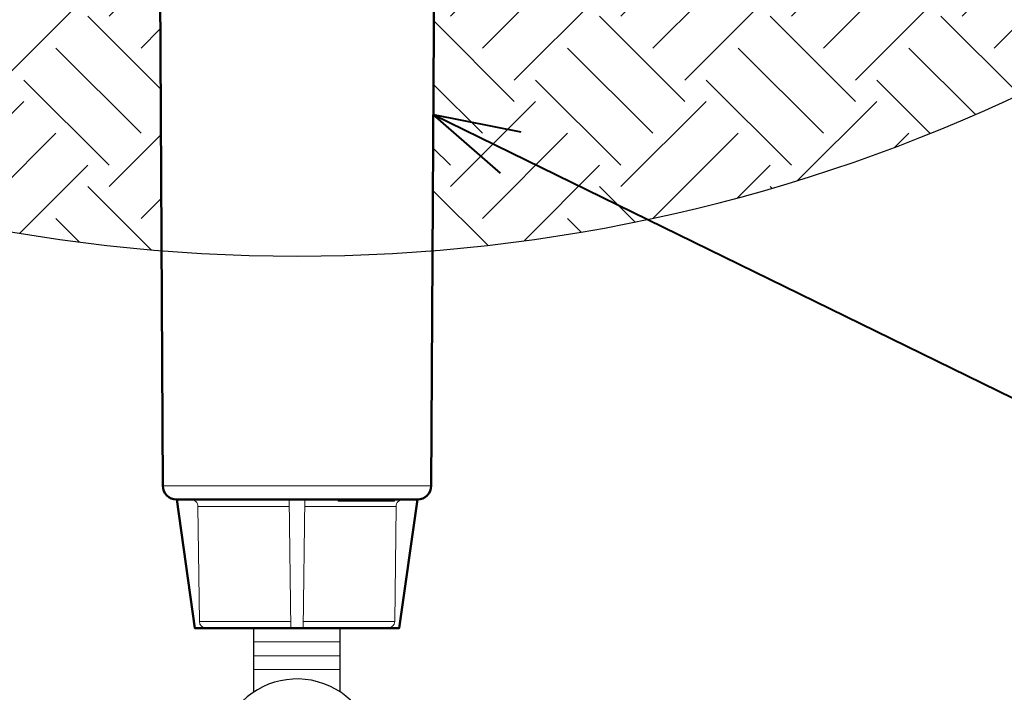
# Model space of a CAD drawing. Extents: x 0 to 29, y 0 to 28.5.
# Drawn here: x 8.4 to 14.1, y 14.3 to 18.2 of the extents above; entities that cross this region are included whole.
import ezdxf
from ezdxf import colors
from ezdxf.entities.mleader import LeaderData, LeaderLine
from ezdxf.enums import TextEntityAlignment as Align
from ezdxf.math import Vec2, Vec3

# ---------------------------------------------------------------- set-up
doc = ezdxf.new("R2010")
doc.units = 0
doc.header["$LTSCALE"] = 4
doc.header["$MEASUREMENT"] = 0
for name, color, linetype, lineweight in [('G-DETL-LABL-N', 2, 'Continuous', 40), ('G-DETL-LINE-FINE', 30, 'Continuous', 18), ('G-DETL-LINE-THIN', 7, 'Continuous', 25), ('G-DETL-LINE-WIDE', 2, 'Continuous', 50), ('G-DETL-PATT', 253, 'Continuous', 25)]:
    doc.layers.add(name, color=color, linetype=linetype, lineweight=lineweight)
doc.layers.add('G-DETL-PATT-BNDY-NPLT', color=255, linetype='Continuous', lineweight=25, plot=False)
doc.styles.add('CALLOUT TITLE', font='arial.ttf')
doc.styles.get("Standard").update_dxf_attribs({"font": 'simplex.shx'})

# ---------------------------------------------------------------- blocks, each defined once
blk = doc.blocks.new('LAFX-TAG-BUBBLE')
at = {"transparency": 16777216}
blk.add_circle((0, 0), 0.0125, dxfattribs=at)
at = {"transparency": 16777216, "style": 'CALLOUT TITLE'}
blk.add_attdef('00', text='', height=0.01167, dxfattribs=at).set_placement((0, 0), align=Align.MIDDLE)
blk = doc.blocks.new('_Open30')
at = {"color": 0, "linetype": 'ByBlock', "lineweight": -2}
for p, q in [((-1, 0.268), (0, 0)), ((0, 0), (-1, -0.268)), ((0, 0), (-1, 0))]:
    blk.add_line(p, q, dxfattribs=at)

msp = doc.modelspace()

# ---------------------------------------------------------------- hatches: boundary and pattern name
at = {"layer": 'G-DETL-PATT'}
h = msp.add_hatch(dxfattribs=at)
h.set_pattern_fill('EARTH', color=256, scale=2.8, angle=45)
h.set_pattern_definition([(45, (2.39246, 16.88226), (0, 0.98995), [0.7, -0.7]), (45, (2.20685, 17.0679), (0, 0.98995), [0.7, -0.7]), (45, (2.0212, 17.2535), (0, 0.98995), [0.7, -0.7]), (135, (2.0212, 17.37724), (-0.98995, 1e-16), [0.7, -0.7]), (135, (2.20685, 17.56285), (-0.98995, 1e-16), [0.7, -0.7]), (135, (2.39246, 17.7485), (-0.98995, 1e-16), [0.7, -0.7])])
h.paths.add_polyline_path([(17.6909, 20.5), (11.1909, 20.5), (11.1419, 20.5), (11.0911, 20.0003), (11.0773, 19.9803), (11.0582, 19.9692), (11.0435, 19.968), (10.8461, 19.968), (10.8461, 19.9279), (11.0428, 19.9239), (11.0428, 19.8827, -0.414214), (11.0178, 19.8576), (10.8746, 19.8576, 0.412579), (10.8444, 19.8277), (10.828, 16.8823, 0.205389)])
h.paths.add_polyline_path([(9.2389, 19.8277, 0.412579), (9.2088, 19.8576), (9.0656, 19.8576, -0.414214), (9.0405, 19.8827), (9.0405, 19.9239), (9.2372, 19.9279), (9.2372, 19.9579), (9.2197, 19.968), (9.0271, 19.968), (9.006, 19.9803), (8.9934, 19.9985), (8.9909, 20.0131), (8.9414, 20.5), (8.8924, 20.5), (2.3925, 20.5, 0.205389), (9.2553, 16.8823)])

# ---------------------------------------------------------------- linework, layer by layer
at = {"layer": 'G-DETL-LINE-FINE'}
for points in [[(9.263, 15.5173), (10.8204, 15.5173)], [(9.4668, 15.3978), (9.4659, 15.4056), (9.4636, 15.413), (9.4598, 15.4199), (9.4548, 15.4259), (9.4488, 15.4308), (9.4418, 15.4344), (9.4344, 15.4367), (9.4266, 15.4374)], [(10.0063, 14.6907), (9.9965, 15.4374)], [(10.0771, 14.6907), (10.0868, 15.4374)], [(10.2805, 15.4369), (10.2817, 15.4373), (10.283, 15.4374)], [(10.2805, 15.4369), (10.2805, 15.4274)], [(10.3143, 15.4274), (10.2805, 15.4274), (10.3143, 15.4274)], [(10.3068, 15.4374), (10.3068, 15.4274)], [(10.3143, 15.4374), (10.3143, 15.4274)], [(10.3175, 15.4369), (10.319, 15.4373)], [(10.3175, 15.4369), (10.3175, 15.4274)], [(10.4584, 15.4274), (10.3175, 15.4274), (10.4584, 15.4274)], [(10.3232, 15.4374), (10.3232, 15.4274)], [(10.3271, 15.4374), (10.3271, 15.4274)], [(10.3391, 15.4374), (10.3391, 15.4274)], [(10.3483, 15.4374), (10.3483, 15.4274)], [(10.3555, 15.4374), (10.3555, 15.4274)], [(10.3751, 15.4374), (10.3751, 15.4274)], [(10.3775, 15.4374), (10.3775, 15.4274)], [(10.3845, 15.4374), (10.3845, 15.4274)], [(10.3895, 15.4374), (10.3895, 15.4274)], [(10.3929, 15.4374), (10.3929, 15.4274)], [(10.3983, 15.4374), (10.3983, 15.4274)], [(10.404, 15.4374), (10.404, 15.4274)], [(10.412, 15.4374), (10.412, 15.4274)], [(10.4195, 15.4374), (10.4195, 15.4274)], [(10.4255, 15.4374), (10.4255, 15.4274)], [(10.4288, 15.4374), (10.4288, 15.4274)], [(10.4298, 15.4374), (10.4298, 15.4274)], [(10.452, 15.4374), (10.452, 15.4274)], [(10.4584, 15.4374), (10.4584, 15.4274)], [(10.6075, 15.4274), (10.4589, 15.4274), (10.6075, 15.4274)], [(10.4755, 15.4374), (10.4755, 15.4274)], [(10.4817, 15.4374), (10.4817, 15.4274)], [(10.487, 15.4374), (10.487, 15.4274)], [(10.4909, 15.4374), (10.4909, 15.4274)], [(10.4967, 15.4374), (10.4967, 15.4274)], [(10.5025, 15.4374), (10.5025, 15.4274)], [(10.5103, 15.4374), (10.5103, 15.4274)], [(10.5171, 15.4374), (10.5171, 15.4274)], [(10.5219, 15.4374), (10.5219, 15.4274)], [(10.5238, 15.4374), (10.5238, 15.4274)], [(10.5244, 15.4374), (10.5244, 15.4274)], [(10.528, 15.4374), (10.528, 15.4274)], [(10.5322, 15.4374), (10.5322, 15.4274)], [(10.5393, 15.4374), (10.5393, 15.4274)], [(10.5462, 15.4374), (10.5462, 15.4274)], [(10.5537, 15.4374), (10.5537, 15.4274)], [(10.5591, 15.4374), (10.5591, 15.4274)], [(10.5643, 15.4374), (10.5643, 15.4274)], [(10.5676, 15.4374), (10.5676, 15.4274)], [(10.5687, 15.4374), (10.5687, 15.4274)], [(10.603, 15.4374), (10.603, 15.4274)], [(10.6075, 15.4374), (10.6075, 15.4274)], [(10.6568, 15.4374), (10.649, 15.4367), (10.6415, 15.4344), (10.6346, 15.4308), (10.6285, 15.4259), (10.6235, 15.4199), (10.6197, 15.413), (10.6174, 15.4056), (10.6165, 15.3978)], [(9.997, 15.3978), (9.4668, 15.3978)], [(9.4668, 15.3978), (9.4749, 14.7303)], [(10.6165, 15.3978), (10.0863, 15.3978)], [(10.6084, 14.7303), (10.6165, 15.3978)], [(10.0058, 14.7303), (9.4749, 14.7303)], [(10.6084, 14.7303), (10.0776, 14.7303)], [(10.2917, 14.6107), (9.7917, 14.6107)], [(10.2917, 14.5307), (9.7917, 14.5307)], [(10.2917, 14.4507), (9.7917, 14.4507)]]:
    msp.add_lwpolyline(points, dxfattribs=at)
for points in [[(10.3204, 15.4374, 0.040667), (10.319, 15.4373)], [(9.4749, 14.7303, 0.410738), (9.5151, 14.6907)], [(10.5682, 14.6907, 0.410738), (10.6084, 14.7303)]]:
    msp.add_lwpolyline(points, format="xyb", dxfattribs=at)
at = {"layer": 'G-DETL-LINE-THIN'}
for points in [[(9.7917, 14.3208), (9.7917, 14.6907)], [(10.2917, 14.3208), (10.2917, 14.6907)]]:
    msp.add_lwpolyline(points, dxfattribs=at)
msp.add_arc((10.0417, 13.9407), 0.455, 356.7323, 290.0737, dxfattribs=at)
at = {"layer": 'G-DETL-LINE-WIDE'}
for points in [[(9.3433, 15.4374, -0.412579), (9.263, 15.5173), (9.2389, 19.8277, 0.412579)], [(10.8444, 19.8277), (10.8204, 15.5173, -0.412579), (10.7401, 15.4374), (10.6351, 14.6907), (9.4482, 14.6907), (9.3433, 15.4374)]]:
    msp.add_lwpolyline(points, format="xyb", dxfattribs=at)
msp.add_lwpolyline([(10.7401, 15.4374), (9.3433, 15.4374)], dxfattribs=at)
at = {"layer": 'G-DETL-PATT-BNDY-NPLT'}
msp.add_arc((10.0417, 26.6923), 9.8415, 218.99121, 321.00879, dxfattribs=at)

# ---------------------------------------------------------------- leaders
at = {"layer": 'G-DETL-LABL-N'}
ml = msp.add_multileader_block('Standard', dxfattribs=at)
ml.set_content('LAFX-TAG-BUBBLE', color=256, scale=48)
ml.set_attribute('00', '1', width=0)
ml.set_leader_properties(color=256, linetype='ByLayer', lineweight=-1)
ml.set_arrow_properties(name='OPEN30')
ml.build(insert=Vec2(0, 0))
ml.multileader.update_dxf_attribs({"dogleg_length": 0.1875, "arrow_head_size": 0.5, "scale": 4, "block_connection_type": 1})
ctx = ml.context
ctx.base_point, ctx.scale, ctx.char_height, ctx.arrow_head_size, ctx.landing_gap_size, ctx.plane_origin = Vec3(15.6993, 17.1421), 4, 0.36, 0.5, 0.2, Vec3(13.4113, 20.5)
ctx.attachment_type = 1
notes = []
notes.append((ctx, [(0, (1, 1, 0), (14.9493, 17.1421), (1, 0), 0.75, [(0, [(13.6796, 20.5)], 0, [])])]))
ctx.block.insert = Vec3(16.2993, 17.1421)
ml = msp.add_multileader_block('Standard', dxfattribs=at)
ml.set_content('LAFX-TAG-BUBBLE', color=256, scale=48)
ml.set_attribute('00', '2', width=0)
ml.set_leader_properties(color=256, linetype='ByLayer', lineweight=-1)
ml.set_arrow_properties(name='OPEN30')
ml.build(insert=Vec2(0, 0))
ml.multileader.update_dxf_attribs({"dogleg_length": 0.1875, "arrow_head_size": 0.5, "scale": 4, "block_connection_type": 1})
ctx = ml.context
ctx.base_point, ctx.scale, ctx.char_height, ctx.arrow_head_size, ctx.landing_gap_size, ctx.plane_origin = Vec3(15.6993, 15.6573), 4, 0.36, 0.5, 0.2, Vec3(8.9195, 16.4228)
ctx.attachment_type = 1
notes.append((ctx, [(1, (1, 1, 0), (14.9493, 15.6573), (1, 0), 0.75, [(0, [(10.8324, 17.6725)], 0, [])])]))
ctx.block.insert = Vec3(16.2993, 15.6573)
for ctx, leaders in notes:
    for number, flags, end, landing, length, lines in leaders:
        leader = LeaderData()
        leader.index, (leader.has_last_leader_line, leader.has_dogleg_vector, leader.attachment_direction) = number, flags
        leader.last_leader_point, leader.dogleg_vector, leader.dogleg_length = Vec3(end), Vec3(landing), length
        for number, points, colour, breaks in lines:
            line = LeaderLine()
            line.index, line.vertices, line.color, line.breaks = number, Vec3.list(points), colors.encode_raw_color(colour), breaks
            leader.lines.append(line)
        ctx.leaders.append(leader)

doc.saveas('drawing.dxf')
